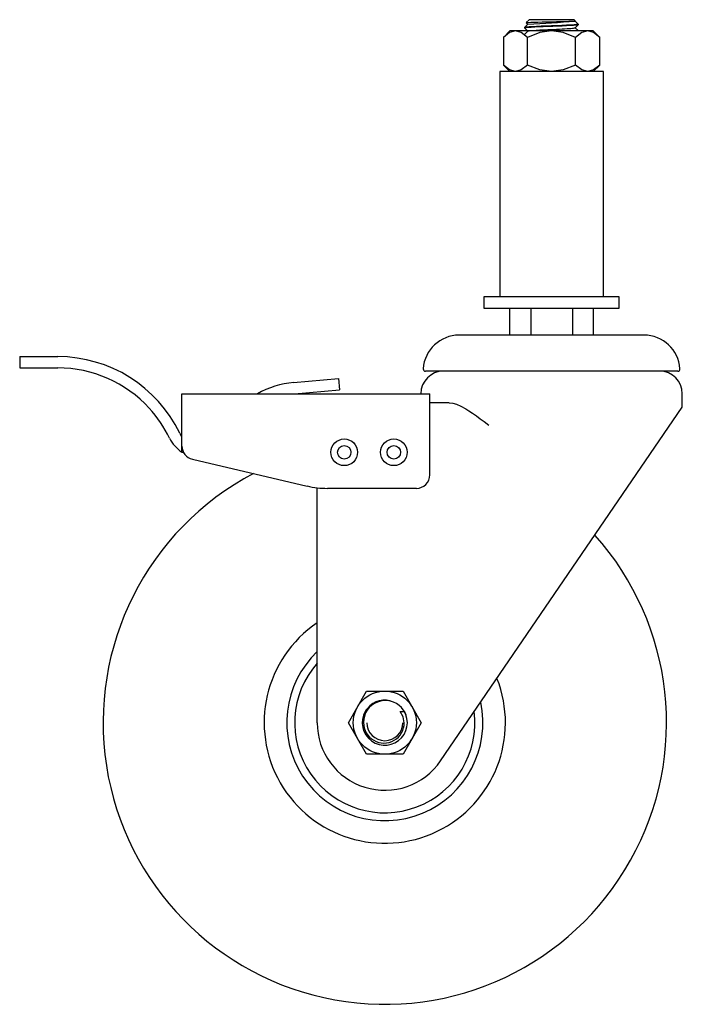
# Model space of a CAD drawing. Units: millimetres. Extents: x -81 to 66, y -63 to 156.
import ezdxf

# ---------------------------------------------------------------- set-up
doc = ezdxf.new("R2010")
doc.units = ezdxf.units.MM

msp = doc.modelspace()

# ---------------------------------------------------------------- linework, layer by layer
at = {"color": 7, "linetype": 'Continuous', "lineweight": 25}
for p, q in [((32, 156), (31.36, 155.36)), ((31.37, 155.35), (31.36, 155.36)), ((31.37, 155.34), (31.75, 154.97)), ((42, 156), (32, 156)), ((42.26, 155.74), (42, 156)), ((42.97, 154.96), (42.21, 155.7)), ((27.75, 153.5), (26.31, 152.06)), ((46.25, 153.5), (27.75, 153.5)), ((31.76, 154.99), (31, 154.25)), ((31, 154.25), (31, 154.2)), ((31.04, 154.19), (31, 154.2)), ((42.24, 154.23), (42.96, 154.93)), ((42.98, 153.51), (42.24, 154.23)), ((42.98, 154.95), (43, 154.97)), ((47.69, 152.06), (46.25, 153.5)), ((26.32, 152.07), (26.32, 145.93)), ((31.66, 145.93), (31.66, 152.07)), ((42.34, 145.93), (42.34, 152.07)), ((47.68, 145.93), (47.68, 152.07)), ((25.5, 144.5), (25.5, 94.5)), ((48.5, 144.5), (25.5, 144.5)), ((26.31, 145.94), (27.75, 144.5)), ((46.25, 144.5), (47.69, 145.94)), ((48.5, 94.5), (48.5, 144.5)), ((22, 94.5), (22, 92)), ((52, 94.5), (22, 94.5)), ((52, 92), (52, 94.5)), ((22, 92), (52, 92)), ((27.76, 86), (27.76, 92)), ((32.38, 92), (32.38, 86)), ((41.62, 92), (41.62, 86)), ((46.24, 92), (46.24, 86)), ((57.5, 86), (16.5, 86)), ((-81, 81.23), (-72.54, 81.23)), ((-81, 81.23), (-81, 78.72)), ((-81, 78.72), (-72.54, 78.72)), ((64.98, 78), (9.02, 78)), ((-20.22, 75.49), (-10.26, 76.36)), ((-10.26, 76.36), (-10.04, 73.87)), ((-45, 60.06), (-45, 73)), ((-45, 73), (10, 73)), ((-20, 73), (-10.04, 73.87)), ((10, 55), (10, 73)), ((66, 70), (66, 73)), ((14.27, 71), (10, 71)), ((12.38, -8.46), (66, 70)), ((-42.68, 58.46), (-17.24, 52.52)), ((-15, 0), (-15, 52.13)), ((7, 52), (-12.7, 52)), ((-8.08, 0), (-4.04, 7)), ((-4.04, 7), (4.04, 7)), ((4.04, 7), (8.08, 0)), ((3.44, 2.5), (4.33, 2.5)), ((-4.04, -7), (-8.08, 0)), ((8.08, 0), (4.04, -7)), ((4.04, -7), (-4.04, -7))]:
    msp.add_line(p, q, dxfattribs=at)
at = {"color": 7, "linetype": 'Continuous', "lineweight": 25, "flags": 128}
for points in [[(31.36, 155.36), (31.49, 155.38), (31.83, 155.4), (32.37, 155.43), (33.08, 155.45), (33.93, 155.48), (34.9, 155.5), (35.93, 155.52), (37, 155.55), (38.06, 155.57), (39.07, 155.59), (39.99, 155.62), (40.79, 155.64), (41.43, 155.67), (41.91, 155.69), (42.18, 155.71), (42.26, 155.74)], [(28.99, 153.5), (27.7, 153.15), (26.32, 152.07)], [(31.66, 152.07), (30.27, 153.15), (28.99, 153.5)], [(43, 155), (42.88, 154.95), (42.54, 154.91), (41.99, 154.86), (41.24, 154.81), (40.33, 154.77), (39.29, 154.72), (38.17, 154.67), (37, 154.62), (35.83, 154.58), (34.7, 154.53), (33.67, 154.48), (32.76, 154.44), (32.01, 154.39), (31.46, 154.34), (31.12, 154.3), (31, 154.25)], [(31, 154.2), (31.1, 154.24), (31.38, 154.29), (31.85, 154.33), (32.48, 154.37), (33.26, 154.41), (34.16, 154.46), (35.15, 154.5), (36.2, 154.54), (37.28, 154.59), (38.35, 154.63), (39.37, 154.67), (40.32, 154.71), (41.16, 154.76), (41.86, 154.8), (42.41, 154.84), (42.79, 154.89)], [(31, 154.2), (31.38, 153.83), (31.75, 153.48)], [(31.76, 153.49), (31.38, 153.12), (31, 152.75)], [(37, 153.5), (34.4, 153.14), (31.66, 152.07)], [(31.79, 153.5), (31.8, 153.51), (32.01, 153.55), (32.93, 153.64), (33.61, 153.68), (34.38, 153.73), (35.27, 153.77), (36.18, 153.81), (37.21, 153.86), (38.08, 153.9), (38.76, 153.93), (39.35, 153.96), (39.85, 153.99), (40.46, 154.02), (40.91, 154.05), (41.24, 154.08), (41.62, 154.11), (41.89, 154.14), (42.06, 154.16)], [(42.34, 152.07), (39.58, 153.15), (37, 153.5)], [(42.06, 154.16), (42.1, 154.17), (42.15, 154.18), (42.21, 154.2), (42.24, 154.21), (42.24, 154.24)], [(45.01, 153.5), (43.72, 153.15), (42.34, 152.07)], [(42.79, 154.89), (43, 154.94), (42.96, 154.96)], [(47.68, 152.07), (46.3, 153.15), (45.01, 153.5)], [(28.99, 144.5), (27.7, 144.85), (26.32, 145.93)], [(31.66, 145.93), (30.28, 144.85), (28.99, 144.5)], [(37, 144.5), (34.4, 144.86), (31.66, 145.93)], [(42.34, 145.93), (39.58, 144.85), (37, 144.5)], [(45.01, 144.5), (43.72, 144.85), (42.34, 145.93)], [(47.68, 145.93), (46.3, 144.85), (45.01, 144.5)], [(14.27, 71), (15.06, 70.92), (15.93, 70.67), (16.88, 70.25), (17.94, 69.67), (18.66, 69.22), (19.44, 68.69), (20.31, 68.07), (21.16, 67.45), (22.02, 66.8), (23.09, 66)], [(-44.54, 59.79), (-44.54, 59.79), (-45, 60.06)], [(4.33, 0), (4.08, 1.32), (3.44, 2.5)], [(4.33, 2.5), (4.47, 2.23), (4.7, 1.71)]]:
    msp.add_lwpolyline(points, dxfattribs=at)
at = {"color": 7, "linetype": 'Continuous', "lineweight": 25}
for centre, radius in [((-9, 60), 2.96), ((-9, 60), 1.5), ((2, 60), 2.96), ((2, 60), 1.5), ((0, 0), 7)]:
    msp.add_circle(centre, radius, dxfattribs=at)
for centre, radius, start, end in [((13.45, 498.1), 343.6, 273.0555, 274.8042), ((16.5, 78), 8, 90, 176.1774), ((57.5, 78), 8, 3.8226, 90), ((-72.54, 51.23), 30, 25.709, 90), ((-72.55, 51.21), 27.51, 42.4717, 89.9794), ((13, 73), 5, 90, 180), ((9.02, 78.5), 0.5, 176.1774, 270), ((61, 73), 5, 0, 90), ((64.98, 78.5), 0.5, 270, 3.8226), ((-18.47, 55.57), 20, 95, 119.3467), ((-72.54, 51.23), 27.49, 25.709, 42.4511), ((-41, 66.41), 5, 205.709, 216.8699), ((-41, 66.41), 7.51, 205.709, 237.8171), ((-42, 61.38), 3, 180, 256.866), ((0, 0), 62.5, 117.7793, 41.7678), ((7, 55), 3, 270, 0), ((-12.7, 72), 20, 256.866, 270), ((0, 0), 26.76, 124.0883, 21.5661), ((0, 0), 21.76, 133.5696, 12.0848), ((0, 0), 20, 138.5904, 7.064), ((0.07, 0.11), 4.78, 110.8977, 181.2862), ((0, 0), 5, 76.4312, 150.0002), ((-0.34, -0.02), 4.72, 108.5158, 147.7682), ((0.13, -0.03), 4.93, 43.1752, 110.9172), ((0, 0), 5, 150.0007, 41.9531), ((0, 0), 4, 180, 0), ((0, 0), 15, 180, 325.6544), ((-0.19, 0), 4.52, 179.9468, 0.053)]:
    msp.add_arc(centre, radius, start, end, dxfattribs=at)

doc.saveas('drawing.dxf')
